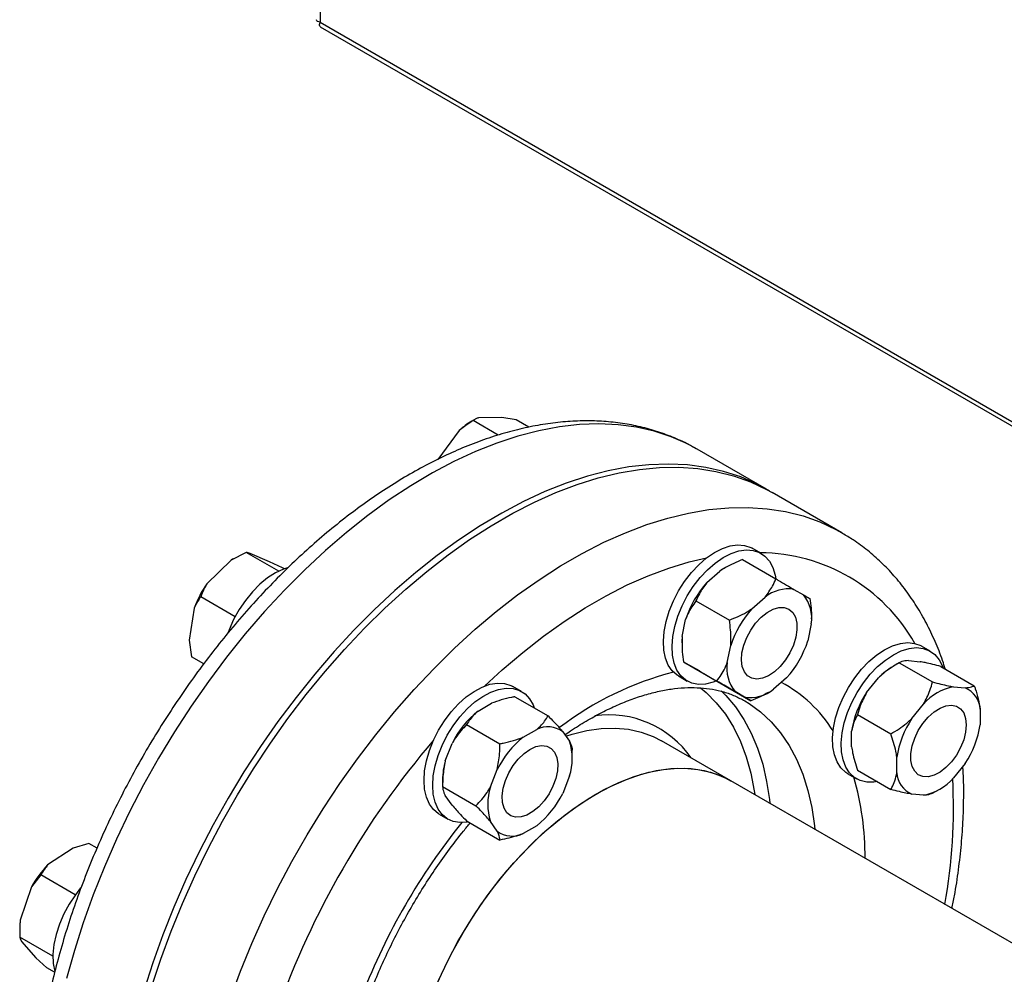
# Model space of a CAD drawing. Units: millimetres. Extents: x 5 to 415, y 5 to 292.
# Drawn here: x 289 to 304, y 206 to 221 of the extents above; entities that cross this region are included whole.
import ezdxf

# ---------------------------------------------------------------- set-up
doc = ezdxf.new("R2010")
doc.units = ezdxf.units.MM

msp = doc.modelspace()

# ---------------------------------------------------------------- linework, layer by layer
at = {"color": 7, "linetype": 'Continuous', "lineweight": 25}
for p, q in [((293.61254429, 270.23282428), (293.61254429, 220.63739159)), ((293.61254429, 220.63739159), (325.68255646, 202.12376764)), ((293.61315081, 220.56678721), (325.76484691, 202.00600813)), ((296.45295733, 214.45137859), (296.09146386, 214.44607165)), ((296.68169724, 214.41287815), (296.45295733, 214.45137859)), ((296.03001765, 214.42000802), (295.98621843, 214.39471505)), ((296.39814928, 214.17547763), (296.00414531, 214.40293128)), ((296.87915017, 214.298891), (296.68169724, 214.41287815)), ((295.78774235, 214.24606172), (295.45446978, 213.79384391)), ((299.51282955, 213.95495797), (299.50217513, 213.96107774)), ((300.60068614, 213.32695173), (299.51282955, 213.95495797)), ((301.77557125, 212.64870499), (300.68771467, 213.27671123)), ((301.77557125, 212.64870499), (301.79043586, 212.64006333)), ((292.45379354, 212.33958302), (292.21689724, 212.2182969)), ((292.96285141, 212.04571017), (292.45379354, 212.33958302)), ((292.81939243, 212.19467967), (292.51580019, 212.32390968)), ((300.51212503, 212.32572531), (300.37614296, 212.40422609)), ((292.21689724, 212.2182969), (291.83674593, 211.84747658)), ((292.2394762, 212.2317668), (292.21689724, 212.2182969)), ((292.24794799, 212.23665905), (292.2394762, 212.2317668)), ((293.02282044, 212.09736552), (292.81939243, 212.19467967)), ((300.22278576, 212.22634518), (300.74495692, 211.92490218)), ((293.04988424, 212.08174192), (293.02282044, 212.09736552)), ((299.66418978, 211.86640727), (299.8684383, 212.04751558)), ((299.94975682, 212.09837017), (299.93514137, 212.08993011)), ((301.02913393, 211.76081431), (301.17865423, 211.67447002)), ((292.27918614, 211.33401784), (291.74127099, 211.64454965)), ((299.49477794, 211.58081661), (300.0169491, 211.27937361)), ((300.37129656, 211.45820322), (300.57554508, 211.63931152)), ((291.63709201, 211.46676978), (291.56053294, 210.96671945)), ((299.27741146, 211.02382707), (299.33213969, 211.29127966)), ((301.300193, 211.22084519), (301.24546477, 210.9533926)), ((301.30357696, 211.29994906), (301.30357696, 211.3168574)), ((291.56053294, 210.96671945), (291.59777532, 210.70729878)), ((299.2740275, 210.9447232), (299.2740275, 210.92524705)), ((299.98451825, 210.61562301), (300.03924647, 210.8830756)), ((303.16147187, 210.79579274), (303.0254898, 210.87429352)), ((291.78841738, 210.59724346), (291.59777532, 210.70729878)), ((299.29970883, 210.62752905), (299.82188, 210.32608606)), ((302.67694099, 210.61338674), (302.58448821, 210.55999754)), ((302.67706349, 210.61345747), (303.19923465, 210.31201448)), ((302.81939055, 210.6458438), (303.00251477, 210.62946974)), ((299.54847053, 210.48385795), (299.39895023, 210.57020224)), ((303.32977744, 210.55509501), (303.8519486, 210.25365201)), ((299.22239058, 210.40565179), (299.35837265, 210.32715101)), ((299.83264754, 210.31977007), (300.35481871, 210.01832708)), ((300.91341469, 210.37826498), (300.70916616, 210.19715668)), ((302.1666766, 210.14695063), (302.34980081, 210.37475542)), ((296.7653828, 210.16277705), (296.62940073, 210.24127783)), ((300.25557731, 210.07565389), (300.10605701, 210.16199818)), ((300.62562778, 210.14502017), (300.64246309, 210.15474215)), ((303.52649733, 210.23763975), (303.70962155, 210.22126568)), ((296.08277979, 209.85618509), (296.29423343, 209.97825468)), ((296.657819, 210.0813871), (297.17999016, 209.7799441)), ((302.87378338, 209.73874658), (303.0569076, 209.96655136)), ((303.94441641, 209.8871947), (303.94441641, 209.64301585)), ((302.02434954, 209.80148752), (302.5465207, 209.50004453)), ((295.90412984, 209.64629161), (296.426301, 209.34484862)), ((296.78988657, 209.44798104), (297.00134021, 209.57005062)), ((297.40801685, 209.5336876), (297.51374366, 209.38325731)), ((301.93188173, 209.29761242), (301.93188173, 209.54179127)), ((295.57037634, 209.07778334), (295.67610315, 209.35028322)), ((300.04110836, 208.76484993), (298.95325177, 209.39285617)), ((297.55683473, 209.13700081), (297.55683473, 209.24376187)), ((302.63898851, 208.88940836), (302.63898851, 209.13358721)), ((303.70962155, 209.03785649), (303.52649733, 208.8100517)), ((296.27748312, 208.66957928), (296.38320994, 208.94207917)), ((302.02434954, 208.93115511), (302.5465207, 208.62971211)), ((295.52728527, 208.78177495), (295.52728527, 208.67501389)), ((297.51374366, 208.84099241), (297.40801685, 208.56849253)), ((311.85967503, 201.94213661), (300.04110836, 208.76484993)), ((301.87173742, 208.87571922), (302.00771949, 208.79721844)), ((295.52728527, 208.67501389), (296.04945643, 208.37357089)), ((303.19935715, 208.57142038), (303.29180993, 208.62480958)), ((295.67610315, 208.38508815), (295.57037634, 208.53551845)), ((303.0569076, 208.53896332), (302.87378338, 208.55533738)), ((295.47564834, 208.24270354), (295.61163042, 208.16420276)), ((295.90412984, 208.13883165), (296.426301, 207.83738866)), ((296.38320994, 207.9768841), (296.27748312, 208.12731439)), ((297.00134021, 208.06259066), (296.78988657, 207.94052108)), ((289.7449938, 207.7118522), (289.34387044, 207.44770016)), ((289.99105817, 207.78650758), (289.7449938, 207.7118522)), ((290.11762634, 207.71344134), (289.99105817, 207.78650758)), ((289.23922742, 207.29140397), (289.09152401, 207.10529109)), ((289.77648657, 206.98125087), (289.23922742, 207.29140397)), ((289.09152401, 207.10529109), (288.91540235, 206.5861789)), ((288.90726189, 206.46007416), (288.90726189, 206.40956355)), ((289.42713713, 206.01938046), (288.90912029, 206.31842522)), ((288.93677057, 206.24778813), (289.16177227, 205.99282798)), ((289.16177227, 205.99282798), (289.3308439, 205.84055008)), ((289.45376357, 205.76959007), (289.3308439, 205.84055008))]:
    msp.add_line(p, q, dxfattribs=at)
at = {"color": 8, "linetype": 'Continuous', "lineweight": 25, "flags": 128}
for points in [[(299.50217513, 213.96107774), (299.3608798, 214.03659102), (299.10667507, 214.14819494), (298.84022004, 214.23570574), (298.56236826, 214.29884308), (298.27400976, 214.33740472), (297.97606825, 214.35126713), (297.66949812, 214.34038592), (297.3552814, 214.30479593), (297.03442464, 214.24461117), (296.70795563, 214.16002444), (296.37692014, 214.05130668), (296.04237859, 213.91880616), (295.70540262, 213.76294731), (295.36707165, 213.5842294), (295.02846946, 213.38322491), (294.69068071, 213.16057772), (294.35478742, 212.91700104), (294.02186557, 212.65327511), (293.69298161, 212.37024474), (293.36918904, 212.06881655), (293.05152508, 211.74995611), (292.7410073, 211.41468482), (292.43863038, 211.06407666), (292.14536292, 210.69925473), (291.86214435, 210.32138767), (291.58988191, 209.93168589), (291.32944773, 209.53139774), (291.08167605, 209.12180546), (290.84736058, 208.70422108), (290.62725189, 208.27998227), (290.42205505, 207.85044798), (290.23242738, 207.41699415), (290.05897631, 206.98100926), (289.90225744, 206.54388989), (289.76277282, 206.10703627), (289.64096923, 205.67184779)], [(292.20258183, 205.34694655), (292.36353293, 205.78391351), (292.5410823, 206.21939633), (292.73466119, 206.65200003), (292.94364952, 207.08033885), (293.16737782, 207.5030407), (293.40512944, 207.91875153), (293.65614278, 208.32613969), (293.91961376, 208.7239002), (294.19469842, 209.11075892), (294.48051557, 209.4854766), (294.77614966, 209.84685294), (295.08065367, 210.19373031), (295.3930522, 210.52499758), (295.71234453, 210.83959359), (296.03750788, 211.1365106), (296.36750065, 211.41479749), (296.70126577, 211.67356282), (297.03773409, 211.9119777), (297.3758278, 212.12927841), (297.71446389, 212.32476886), (298.05255761, 212.49782285), (298.38902593, 212.64788603), (298.72279105, 212.77447769), (299.05278381, 212.87719234), (299.37794716, 212.95570094), (299.69723949, 213.00975201), (300.00963802, 213.03917241), (300.31414203, 213.04386788), (300.60977612, 213.0238234), (300.89559327, 212.97910317), (301.17067793, 212.90985045), (301.43414892, 212.81628706), (301.68516225, 212.69871273), (301.77557125, 212.64870499)], [(296.19039689, 210.25019583), (296.4626357, 210.50103174), (296.7825403, 210.77411047), (297.10638629, 211.0276321), (297.43305729, 211.26072271), (297.76142721, 211.47257878), (298.09036409, 211.66247), (298.41873401, 211.82974177), (298.74540502, 211.97381748), (299.069251, 212.09420046), (299.38915561, 212.19047573), (299.66139441, 212.25396004)], [(299.56352501, 210.2206265), (299.65423119, 210.14536022), (299.81314714, 209.98642877), (299.95598509, 209.80562745), (300.08200035, 209.60389886), (300.19053595, 209.38229474), (300.28102602, 209.14197042), (300.3529988, 208.88417884), (300.40607904, 208.610264), (300.41505422, 208.54897558)], [(299.88778644, 210.17378636), (299.96406646, 210.09814759), (300.11294653, 209.92307253), (300.24551117, 209.72710184), (300.36109996, 209.51121182), (300.45913704, 209.27647803), (300.53913399, 209.02406991), (300.60069226, 208.75524493), (300.6435052, 208.47134237), (300.64973532, 208.41349706)], [(300.2600489, 210.01517381), (300.32751128, 209.97402632), (300.50671947, 209.84325074), (300.67117325, 209.68994353), (300.82005331, 209.51486848), (300.95261795, 209.31889778), (301.06820674, 209.10300776), (301.16624382, 208.86827398), (301.24624077, 208.61586585), (301.30779905, 208.34704088), (301.35061198, 208.06313832), (301.3568421, 208.005293)], [(297.45587563, 209.46559314), (297.55397715, 209.49631702), (297.78538481, 209.5525043), (298.01064858, 209.58389342), (298.22830752, 209.5902808), (298.43695003, 209.57162501), (298.635223, 209.52804705), (298.82184053, 209.45982954), (298.95325177, 209.39285617)]]:
    msp.add_lwpolyline(points, dxfattribs=at)
at = {"color": 7, "linetype": 'Continuous', "lineweight": 25, "flags": 128}
for points in [[(300.64397666, 213.30144394), (300.44873639, 213.40858478), (300.19453166, 213.5201887), (299.92807663, 213.6076995), (299.65022484, 213.67083684), (299.36186635, 213.70939848), (299.06392483, 213.72326089), (298.7573547, 213.71237968), (298.44313799, 213.67678969), (298.12228123, 213.61660493), (297.79581221, 213.5320182), (297.46477673, 213.42330044), (297.13023518, 213.29079992), (296.7932592, 213.13494107), (296.45492823, 212.95622316), (296.11632605, 212.75521867), (295.7785373, 212.53257148), (295.44264401, 212.2889948), (295.10972216, 212.02526887), (294.7808382, 211.7422385), (294.45704563, 211.44081031), (294.13938167, 211.12194987), (293.82886389, 210.78667858), (293.52648697, 210.43607042), (293.23321951, 210.07124849), (292.95000094, 209.69338143), (292.6777385, 209.30367965), (292.41730431, 208.9033915), (292.16953264, 208.49379922), (291.93521717, 208.07621484), (291.71510847, 207.65197603), (291.50991164, 207.22244174), (291.32028397, 206.78898791), (291.14683289, 206.35300302), (290.99011403, 205.91588365), (290.8506294, 205.47903003)], [(290.97088798, 205.53790144), (291.11472524, 205.97495279), (291.27567634, 206.41191975), (291.45322571, 206.84740257), (291.6468046, 207.28000627), (291.85579293, 207.70834509), (292.07952124, 208.13104694), (292.31727285, 208.54675777), (292.56828619, 208.95414593), (292.83175718, 209.35190644), (293.10684183, 209.73876516), (293.39265899, 210.11348284), (293.68829307, 210.47485918), (293.99279709, 210.82173655), (294.30519562, 211.15300382), (294.62448795, 211.46759983), (294.94965129, 211.76451684), (295.27964406, 212.04280373), (295.61340918, 212.30156906), (295.9498775, 212.53998394), (296.28797121, 212.75728465), (296.62660731, 212.9527751), (296.96470102, 213.12582909), (297.30116934, 213.27589226), (297.63493446, 213.40248393), (297.96492723, 213.50519858), (298.29009057, 213.58370718), (298.60938291, 213.63775825), (298.92178143, 213.66717865), (299.22628545, 213.67187412), (299.52191953, 213.65182964), (299.80773669, 213.60710941), (300.08282135, 213.53785669), (300.34629233, 213.4442933), (300.59730567, 213.32671897), (300.68771467, 213.27671123)], [(299.22234369, 211.73809781), (299.31717188, 211.88672966), (299.42329996, 212.02406875), (299.53824039, 212.14689596), (299.65929906, 212.25233233), (299.78363845, 212.33790651), (299.90834415, 212.40161273), (300.03049317, 212.44195775), (300.14722244, 212.45799594), (300.25579593, 212.44935136), (300.35366876, 212.41622663), (300.37614296, 212.40422609)], [(299.35832576, 211.65959703), (299.45315395, 211.80822888), (299.55928204, 211.94556797), (299.67422246, 212.06839518), (299.79528113, 212.17383155), (299.91962052, 212.25940573), (300.04432622, 212.32311195), (300.16647524, 212.36345697), (300.28320452, 212.37949516), (300.391778, 212.37085058), (300.48965083, 212.33772585), (300.57452895, 212.28089741), (300.64442288, 212.20169724), (300.69769437, 212.10198175), (300.73309479, 211.98408817), (300.74292455, 211.92607545)], [(293.09982382, 212.09732583), (293.03755401, 212.07731309), (292.91329591, 212.02031932), (292.7885457, 211.9409653), (292.66622743, 211.841111), (292.54920814, 211.72309694), (292.44023066, 211.58968926), (292.34184933, 211.44401492), (292.25637013, 211.2894884), (292.1857966, 211.12973169), (292.16902528, 211.08480433)], [(299.93514137, 212.08993011), (299.92833224, 212.08595751), (299.8684383, 212.04751558)], [(299.22239058, 210.40565179), (299.20066932, 210.41917303), (299.12305556, 210.48738749), (299.06129162, 210.57710858), (299.01682519, 210.68623331), (298.99069853, 210.81220389), (298.98352402, 210.95206768), (298.99546983, 211.10254639), (299.02625596, 211.26011292), (299.07516081, 211.42107405), (299.14103809, 211.58165699), (299.22234369, 211.73809781)], [(299.80790919, 210.32230993), (299.76459622, 210.30659944), (299.64480558, 210.27832488), (299.53182269, 210.27461719), (299.42829577, 210.29556331), (299.33665139, 210.34067225), (299.25903763, 210.40888671), (299.19727369, 210.4986078), (299.15280726, 210.60773253), (299.1266806, 210.73370311), (299.11950609, 210.8735669), (299.13145191, 211.02404561), (299.16223804, 211.18161214), (299.21114289, 211.34257327), (299.27702016, 211.50315621), (299.35832576, 211.65959703)], [(300.95004793, 211.45117281), (301.00899901, 211.40051603), (301.05080624, 211.32730829), (301.07351479, 211.23497269), (301.0760628, 211.12782675), (301.05833116, 211.01088049), (301.02114895, 210.88960219), (300.9662548, 210.76966268), (300.89621548, 210.65667021), (300.81430595, 210.55590817), (300.72435622, 210.47208809), (300.63057223, 210.40912931), (300.53733922, 210.36997569), (300.44901666, 210.35645804), (300.36973441, 210.3692084), (300.30319963, 210.4076306), (300.25252341, 210.46992805), (300.2200753, 210.55318779), (300.20737256, 210.65351669), (300.21500914, 210.76622349), (300.24262797, 210.88603813), (300.28893762, 211.00735822), (300.3517727, 211.12451096), (300.42819511, 211.23201843), (300.51463144, 211.32485369), (300.60704, 211.39867587), (300.70109988, 211.45003313), (300.79241295, 211.47652405), (300.8767095, 211.47690996), (300.95004793, 211.45117281)], [(299.27741146, 211.02382707), (299.27406368, 210.95273112), (299.2740275, 210.9447232)], [(302.44861361, 210.81716884), (302.573159, 210.87802563), (302.69478516, 210.91537249), (302.81064127, 210.92833405), (302.91801175, 210.9166065), (303.01437994, 210.88046473), (303.0254898, 210.87429352)], [(301.87173742, 208.87571922), (301.83950648, 208.8965314), (301.7637817, 208.96753238), (301.70410881, 209.05980377), (301.66188647, 209.17118283), (301.63810435, 209.29905891), (301.63331988, 209.44043472), (301.64764521, 209.59199651), (301.68074456, 209.75019182), (301.7318421, 209.91131267), (301.79974017, 210.07158254), (301.88284727, 210.22724482), (301.97921546, 210.37465094), (302.08658595, 210.51034581), (302.20244205, 210.63114886), (302.32406821, 210.73422857), (302.44861361, 210.81716884)], [(302.3303788, 208.75448817), (302.27960116, 208.74657799), (302.1676594, 208.74595917), (302.06549028, 208.76996426), (301.97548855, 208.81803062), (301.89976378, 208.8890316), (301.84009088, 208.98130299), (301.79786854, 209.09268205), (301.77408643, 209.22055813), (301.76930196, 209.36193394), (301.78362728, 209.51349573), (301.81672663, 209.67169104), (301.86782418, 209.83281189), (301.93572224, 209.99308176), (302.01882935, 210.14874404), (302.11519754, 210.29615016), (302.22256802, 210.43184503), (302.33842413, 210.55264808), (302.46005028, 210.65572779), (302.58459568, 210.73866806)], [(302.58459568, 210.73866806), (302.70914108, 210.79952485), (302.83076724, 210.83687171), (302.94662334, 210.84983327), (303.05399383, 210.83810572), (303.15036202, 210.80196395), (303.23346912, 210.74225509), (303.30136718, 210.66037866), (303.35246473, 210.55825377), (303.35983124, 210.53774532)], [(295.2366321, 208.77098601), (295.24619401, 208.92032641), (295.27465563, 209.07720635), (295.32134983, 209.23794869), (295.38518215, 209.39878578), (295.46465642, 209.55594772), (295.55790981, 209.70575078), (295.66275655, 209.84468369), (295.77673912, 209.96948999), (295.89718587, 210.07724432), (296.02127363, 210.16542102), (296.14609388, 210.23195329), (296.26872094, 210.27528167), (296.38628054, 210.29439059), (296.49601719, 210.28883215), (296.59535874, 210.25873664), (296.62940073, 210.24127783)], [(295.37261417, 208.69248523), (295.38217608, 208.84182563), (295.4106377, 208.99870557), (295.45733191, 209.15944791), (295.52116423, 209.320285), (295.60063849, 209.47744694), (295.69389188, 209.62725), (295.79873862, 209.76618291), (295.91272119, 209.89098921), (296.03316794, 209.99874354), (296.1572557, 210.08692024), (296.28207595, 210.15345251), (296.40470301, 210.19678089), (296.52226262, 210.21588981), (296.63199926, 210.21033137), (296.73134082, 210.18023586), (296.8179588, 210.12630867), (296.88982295, 210.04981384), (296.94524885, 209.95254432), (296.96372027, 209.90479405)], [(303.7268451, 209.63950403), (303.7166717, 209.52561128), (303.68662722, 209.40529807), (303.6381165, 209.28419013), (303.57340784, 209.16795032), (303.49552694, 209.06201389), (303.40811545, 208.97133431), (303.31526061, 208.90015165), (303.22130422, 208.85179433), (303.13063957, 208.8285235), (303.04750604, 208.83142727), (302.97579087, 208.86036985), (302.91884737, 208.91399794), (302.87933816, 208.98980393), (302.85911065, 209.08424323), (302.85911065, 209.19289996), (302.87933816, 209.31069345), (302.91884737, 209.4321158), (302.97579087, 209.55148945), (303.04750604, 209.66323262), (303.13063957, 209.76212031), (303.22130422, 209.84352865), (303.31526061, 209.90365107), (303.40811545, 209.93967633), (303.49552694, 209.94991991), (303.57340784, 209.93390284), (303.6381165, 209.89237406), (303.68662722, 209.82727541), (303.7166717, 209.74165083), (303.7268451, 209.63950403)], [(296.89561339, 209.2577725), (296.98915619, 209.30002576), (297.07832504, 209.31680758), (297.15895049, 209.30733326), (297.2272626, 209.27204583), (297.28006715, 209.21259527), (297.31489507, 209.13176143), (297.33011785, 209.03332401), (297.32502368, 208.92188584), (297.29985077, 208.80265764), (297.25577616, 208.68121438), (297.19486074, 208.56323462), (297.11995285, 208.45423497), (297.0345551, 208.35931212), (296.94266059, 208.28290456), (296.8485662, 208.22858503), (296.75667168, 208.19889344), (296.67127393, 208.19521814), (296.59636604, 208.21773098), (296.53545062, 208.2653793), (296.49137601, 208.3359351), (296.4662031, 208.42609927), (296.46110893, 208.53165584), (296.47633171, 208.64766911), (296.51115963, 208.76871441), (296.56396419, 208.88913181), (296.63227629, 209.00329072), (296.71290174, 209.10585319), (296.80207059, 209.19202353), (296.89561339, 209.2577725)], [(295.39742025, 205.48750263), (295.53427819, 205.79546735), (295.6866467, 206.09892685), (295.85353759, 206.39591311), (296.03386852, 206.68450003), (296.22646997, 206.96281604), (296.43009285, 207.22905614), (296.64341658, 207.48149366), (296.86505768, 207.71849145), (297.09357873, 207.93851249), (297.32749766, 208.14012986), (297.56529744, 208.32203598), (297.80543584, 208.48305114), (298.04635546, 208.62213108), (298.28649386, 208.73837381), (298.52429364, 208.83102547), (298.75821258, 208.89948516), (298.98673362, 208.9433089), (299.20837472, 208.96221248), (299.42169846, 208.9560733), (299.62532134, 208.92493117), (299.81792279, 208.86898807), (299.99825372, 208.7886068), (300.04110836, 208.76484993)], [(295.4638525, 205.64192384), (295.6085831, 205.94788409), (295.76834236, 206.24835065), (295.94209419, 206.54137488), (296.12871172, 206.82505642), (296.32698469, 207.09755547), (296.5356272, 207.35710477), (296.75328614, 207.60202106), (296.9785499, 207.83071594), (297.20995757, 208.04170626), (297.44600836, 208.23362365), (297.68517141, 208.40522346), (297.92589565, 208.55539279), (298.16661989, 208.68315775), (298.40578294, 208.78768972), (298.64183374, 208.86831078), (298.8732414, 208.92449806), (299.09850516, 208.95588718), (299.3161641, 208.96227456), (299.52480662, 208.94361877), (299.72307958, 208.90004081), (299.90969712, 208.8318233), (300.04110836, 208.76484993)], [(295.47564834, 208.24270354), (295.46465642, 208.24929556), (295.38518215, 208.31469848), (295.32134983, 208.40183633), (295.27465563, 208.5086667), (295.24619401, 208.63268555), (295.2366321, 208.77098601)], [(295.934223, 208.12145924), (295.91272119, 208.11757554), (295.79873862, 208.11078036), (295.69389188, 208.1286598), (295.60063849, 208.17079478), (295.52116423, 208.2361977), (295.45733191, 208.32333555), (295.4106377, 208.43016592), (295.38217608, 208.55418477), (295.37261417, 208.69248523)], [(289.85954247, 207.08785714), (289.77795677, 206.9832799), (289.6810678, 206.83630726), (289.59734898, 206.68092555), (289.5287626, 206.52077678), (289.47691627, 206.35961471), (289.44302522, 206.20121684), (289.42788383, 206.04929587), (289.43184701, 205.90741272), (289.45482185, 205.77889299), (289.45502683, 205.77812893)]]:
    msp.add_lwpolyline(points, dxfattribs=at)
at = {"color": 7, "linetype": 'Continuous', "lineweight": 25}
for centre, radius, start, end in [((296.54353779, 213.44377876), 1.10221808, 120.373473579, 133.291004719), ((293.18427631, 210.8980861), 1.64838721, 144.833732485, 159.818571068), ((300.83469287, 210.80719859), 1.57860715, 137.857504687, 162.142495167), ((300.93815744, 211.19303341), 0.57502337, 80.896779961, 129.094739571), ((300.73225123, 211.31177195), 0.57517435, 350.904207292, 39.093520693), ((301.54179965, 210.39899453), 1.57860715, 137.857504687, 162.142495167), ((299.74291159, 211.43747367), 1.57860715, 317.857504687, 342.142495167), ((300.55246002, 210.52469625), 0.57517435, 170.904207292, 219.093520693), ((303.15505985, 209.59584109), 1.12033462, 120.616335965, 135.952737512), ((300.3465538, 210.6434348), 0.57502337, 260.896779961, 309.09473957), ((303.39045463, 209.32401031), 1.47474183, 146.080793228, 171.507847032), ((303.70369808, 209.38842089), 0.86750952, 101.786403125, 138.208220343), ((303.55183684, 209.86082413), 0.39346426, 3.842930996, 66.358411997), ((297.00057289, 208.70199622), 1.47461728, 128.491176244, 153.919680559), ((304.09756141, 208.91580625), 1.47474183, 146.080793228, 171.507847032), ((297.1747302, 209.21693312), 0.39339047, 53.62870949, 116.152254448), ((302.48584351, 209.86079681), 1.47474183, 326.080793228, 351.507847032), ((297.70767968, 208.29379217), 1.47461728, 128.491176244, 153.919680559), ((296.68947679, 209.11212486), 0.86771463, 341.792015718, 18.207984282), ((296.64769484, 208.76981332), 1.12047342, 164.04650448, 179.388326429), ((303.03156808, 208.91577894), 0.39346426, 183.842930996, 246.358411997), ((302.87970685, 209.38818218), 0.86750952, 281.786403125, 318.208220343), ((297.10174999, 208.39844684), 0.86771463, 161.792015718, 198.207984282), ((296.08354711, 209.21677953), 1.47461728, 308.491176244, 333.919680559), ((296.61649658, 208.29363858), 0.39339047, 233.62870949, 296.152254448), ((290.49175802, 206.33754651), 1.59689919, 135.957375598, 151.264158603), ((289.92096488, 206.45795156), 1.01370521, 172.732975467, 179.880028168)]:
    msp.add_arc(centre, radius, start, end, dxfattribs=at)
at = {"color": 8, "linetype": 'Continuous', "lineweight": 25}
for centre, radius, start, end in [((300.4898152, 209.54090758), 2.7921307, 29.508860683, 89.801545734), ((300.34361998, 205.72350047), 4.89007668, 104.189119009, 127.597716583), ((299.83255349, 208.4285357), 2.12571342, 31.691249405, 61.985549881), ((298.12378523, 208.21562767), 1.58255289, 34.999001153, 97.785827697), ((305.61250049, 200.6634049), 13.45092102, 139.486439033, 160.513560822), ((297.68178573, 207.58400384), 4.45963675, 359.594333634, 16.104504216), ((295.12909199, 208.33339338), 8.39723441, 349.6940144, 3.165170566), ((303.75467403, 201.73591001), 10.1727879, 141.200396279, 158.799323958)]:
    msp.add_arc(centre, radius, start, end, dxfattribs=at)
at = {"color": 7, "linetype": 'Continuous', "lineweight": 25}
for points, knots in [([(293.61254429, 220.63739159), (293.59729977, 220.640889), (293.56685585, 220.64787348), (293.54890366, 220.66434269), (293.55301599, 220.67514935), (293.55360734, 220.67670337)], [0, 0, 0, 0, 0.4620012366, 0.9226350093, 1, 1, 1, 1]), ([(293.6144714, 220.56910217), (293.61093186, 220.57053735), (293.59974297, 220.57507412), (293.59845338, 220.59783638), (293.60785057, 220.62421566), (293.61254429, 220.63739159)], [0, 0, 0, 0, 0.1880502494, 0.5944472226, 1, 1, 1, 1]), ([(296.09146386, 214.44607165), (296.07682454, 214.44101358), (296.04208828, 214.42901176), (296.0180518, 214.41249005), (296.00414531, 214.40293128)], [0, 0, 0, 0, 0.42144218055, 1, 1, 1, 1]), ([(299.49929421, 213.95922255), (299.45960616, 213.98258727), (299.34006842, 214.05296022), (299.12790894, 214.14736027), (298.86480635, 214.24318843), (298.5912039, 214.31593758), (298.30847772, 214.3668557), (298.01699202, 214.39536593), (297.71745125, 214.40137044), (297.41057788, 214.38466661), (297.09722283, 214.34515095), (296.7783352, 214.28280814), (296.45494779, 214.19774646), (296.1281436, 214.09020307), (295.79902264, 213.96053968), (295.46867352, 213.80922728), (295.1381542, 213.6368271), (294.80849388, 213.4439785), (294.48067788, 213.23137917), (294.1556469, 212.99977096), (293.83429169, 212.74992197), (293.51747216, 212.48262988), (293.2060258, 212.19872307), (292.90077062, 211.89905992), (292.60250681, 211.58452845), (292.31201728, 211.25604591), (292.0300674, 210.91455815), (291.75740398, 210.56103856), (291.49475398, 210.19648671), (291.24282279, 209.8219266), (291.00229257, 209.43840451), (290.77382037, 209.04698662), (290.55803879, 208.64876061), (290.35555181, 208.24482962), (290.16693278, 207.83630835), (289.99272161, 207.42431551), (289.83342575, 207.00997411), (289.68952026, 206.59440944), (289.5614465, 206.17874586), (289.44961559, 205.76410606), (289.35439559, 205.35160265), (289.27616074, 204.94236085), (289.21510953, 204.53742821), (289.17194681, 204.13811081), (289.14606206, 203.75546033), (289.14296456, 203.51011482), (289.14148119, 203.39262008)], [0, 0, 0, 0, 0.0108984146, 0.0328252932, 0.0547634631, 0.0767647151, 0.0988743984, 0.121127642, 0.1435467704, 0.1661402595, 0.1889034236, 0.2118207064, 0.2348690796, 0.258021811, 0.2812518608, 0.3045344065, 0.3278483303, 0.3511767853, 0.374504626, 0.397823104, 0.4211271898, 0.444414058, 0.4676825373, 0.4909326624, 0.5141653264, 0.5373820189, 0.5605846352, 0.5837753405, 0.6069564757, 0.6301304935, 0.6532999175, 0.6764673157, 0.6996352844, 0.7228056993, 0.7459810539, 0.7691639751, 0.7923570777, 0.815562942, 0.8387840774, 0.8620228658, 0.8852814772, 0.9085617451, 0.9318649895, 0.9551917719, 0.9785415619, 1, 1, 1, 1]), ([(296.00414531, 214.40293128), (295.98865475, 214.39308373), (295.91370961, 214.3454401), (295.84346665, 214.29002387), (295.78774235, 214.24606172)], [0, 0, 0, 0, 0.2066920434, 1, 1, 1, 1]), ([(303.39804841, 210.51568302), (303.38456617, 210.55935018), (303.3384129, 210.70883444), (303.2405297, 210.94872317), (303.10529443, 211.23395937), (302.95201535, 211.50052069), (302.78279971, 211.74854443), (302.5980164, 211.97686878), (302.39876467, 212.18519782), (302.18528213, 212.37202616), (301.98310145, 212.52379605), (301.84687964, 212.60390111), (301.79103056, 212.6367431)], [0, 0, 0, 0, 0.0464460465, 0.158997113, 0.2709502218, 0.3821692389, 0.4925478631, 0.6020299721, 0.7106251863, 0.8184157143, 0.9255529181, 1, 1, 1, 1]), ([(292.51580019, 212.32390968), (292.50481613, 212.32734481), (292.47875308, 212.3354957), (292.46294147, 212.33808497), (292.45379354, 212.33958302)], [0, 0, 0, 0, 0.4214421805, 1, 1, 1, 1]), ([(300.22278576, 212.22634518), (300.13104869, 212.18821603), (300.00631078, 212.13637057), (299.89728289, 212.06610511), (299.8684383, 212.04751558)], [0, 0, 0, 0, 0.73543850729, 1, 1, 1, 1]), ([(291.83674593, 211.84747658), (291.82092876, 211.81934395), (291.78339768, 211.75259073), (291.75671086, 211.68414782), (291.74127099, 211.64454965)], [0, 0, 0, 0, 0.42144218055, 1, 1, 1, 1]), ([(299.66418978, 211.86640727), (299.62192223, 211.80956238), (299.55298769, 211.7168535), (299.51101491, 211.61876261), (299.49477794, 211.58081661)], [0, 0, 0, 0, 0.6131547417, 1, 1, 1, 1]), ([(300.57554508, 211.63931152), (300.61781263, 211.69615641), (300.68674717, 211.78886529), (300.72871995, 211.88695619), (300.74495692, 211.92490218)], [0, 0, 0, 0, 0.6131547417, 1, 1, 1, 1]), ([(300.74495692, 211.92490218), (300.75824505, 211.91722964), (300.81593899, 211.88391723), (300.91588062, 211.82621037), (300.99116507, 211.78273873), (301.02913393, 211.76081431)], [0, 0, 0, 0, 0.1291650137, 0.5608042463, 1, 1, 1, 1]), ([(301.17865423, 211.67447002), (301.19144756, 211.6670813), (301.24002967, 211.63902294), (301.26183349, 211.62642424), (301.27789563, 211.6171432)], [0, 0, 0, 0, 0.2633341249, 1, 1, 1, 1]), ([(291.74127099, 211.64454965), (291.73326347, 211.6333078), (291.6945222, 211.57891844), (291.66249748, 211.51638113), (291.63709201, 211.46676978)], [0, 0, 0, 0, 0.2066920434, 1, 1, 1, 1]), ([(299.49477794, 211.58081661), (299.44858816, 211.51638503), (299.3857824, 211.42877528), (299.34336239, 211.3200454), (299.33213969, 211.29127966)], [0, 0, 0, 0, 0.7354385073, 1, 1, 1, 1]), ([(301.27789563, 211.6171432), (301.29214525, 211.51837168), (301.30674859, 211.41714835), (301.30340748, 211.31923581), (301.30332655, 211.31686418)], [0, 0, 0, 0, 0.9757781337, 1, 1, 1, 1]), ([(300.0169491, 211.27937361), (300.10868617, 211.31750276), (300.23342408, 211.36934822), (300.34245197, 211.43961368), (300.37129656, 211.45820322)], [0, 0, 0, 0, 0.7354385073, 1, 1, 1, 1]), ([(300.03924647, 210.8830756), (300.0408883, 210.96338085), (300.04356596, 211.09435144), (300.02437358, 211.22776371), (300.0169491, 211.27937361)], [0, 0, 0, 0, 0.6131547417, 1, 1, 1, 1]), ([(299.27741146, 211.02382707), (299.27576964, 210.94352182), (299.27309198, 210.81255122), (299.29228435, 210.67913896), (299.29970883, 210.62752905)], [0, 0, 0, 0, 0.6131547417, 1, 1, 1, 1]), ([(299.29970883, 210.62752905), (299.30213755, 210.62612551), (299.31268247, 210.62003166), (299.33834982, 210.60520242), (299.37863358, 210.58193626), (299.39895023, 210.57020224)], [0, 0, 0, 0, 0.12916501366, 0.56080424631, 1, 1, 1, 1]), ([(299.82188, 210.32608606), (299.86806978, 210.39051764), (299.93087554, 210.47812739), (299.97329555, 210.58685727), (299.98451825, 210.61562301)], [0, 0, 0, 0, 0.7354385073, 1, 1, 1, 1]), ([(302.67706349, 210.61345747), (302.59176137, 210.56110351), (302.47577327, 210.48991611), (302.37615577, 210.39884842), (302.34980081, 210.37475542)], [0, 0, 0, 0, 0.7354385073, 1, 1, 1, 1]), ([(302.81939055, 210.6458438), (302.78286263, 210.64265626), (302.72328889, 210.63745767), (302.68995756, 210.62015206), (302.67706349, 210.61345747)], [0, 0, 0, 0, 0.6131547417, 1, 1, 1, 1]), ([(303.32977744, 210.55509501), (303.24447532, 210.57712348), (303.12848722, 210.60707632), (303.02886972, 210.62478477), (303.00251477, 210.62946974)], [0, 0, 0, 0, 0.73543850729, 1, 1, 1, 1]), ([(299.54847053, 210.48385795), (299.57075786, 210.47098845), (299.65539306, 210.42211709), (299.75745903, 210.36318404), (299.83264754, 210.31977007)], [0, 0, 0, 0, 0.2633341249, 1, 1, 1, 1]), ([(300.10605701, 210.16199818), (300.08376968, 210.17486768), (299.99913448, 210.22373904), (299.89706851, 210.28267209), (299.82188, 210.32608606)], [0, 0, 0, 0, 0.2633341249, 1, 1, 1, 1]), ([(303.0569076, 209.96655136), (303.09343551, 210.03608402), (303.15300925, 210.1494855), (303.18634058, 210.2666788), (303.19923465, 210.31201448)], [0, 0, 0, 0, 0.6131547417, 1, 1, 1, 1]), ([(303.19923465, 210.31201448), (303.28453677, 210.289986), (303.40052488, 210.26003316), (303.50014237, 210.24232472), (303.52649733, 210.23763975)], [0, 0, 0, 0, 0.7354385073, 1, 1, 1, 1]), ([(297.4425915, 209.48449407), (297.47164084, 209.50509687), (297.58280697, 209.58393976), (297.77576493, 209.70185697), (298.0196434, 209.83741629), (298.2600254, 209.95191876), (298.49564841, 210.04673208), (298.72533258, 210.12138985), (298.94801439, 210.17610842), (299.16282594, 210.21108618), (299.36915138, 210.22663758), (299.5666446, 210.22299382), (299.75537711, 210.20039096), (299.93530883, 210.15808614), (300.10469286, 210.09850649), (300.20807248, 210.04262255), (300.25899912, 210.01509313)], [0, 0, 0, 0, 0.0259932886, 0.0994712308, 0.172819883, 0.246068764, 0.3192705654, 0.3924841748, 0.4658171198, 0.5394350463, 0.613570402, 0.6885345807, 0.7647188733, 0.8425624908, 0.9224434787, 1, 1, 1, 1]), ([(300.62331287, 210.14913947), (300.58233802, 210.12475247), (300.49778824, 210.07443099), (300.40344233, 210.03740789), (300.35481871, 210.01832708)], [0, 0, 0, 0, 0.4846239707, 1, 1, 1, 1]), ([(302.1666766, 210.14695063), (302.13014868, 210.07741798), (302.07057494, 209.9640165), (302.03724361, 209.84682319), (302.02434954, 209.80148752)], [0, 0, 0, 0, 0.6131547417, 1, 1, 1, 1]), ([(303.70962155, 210.22126568), (303.74614947, 210.22445322), (303.8057232, 210.22965181), (303.83905454, 210.24695742), (303.8519486, 210.25365201)], [0, 0, 0, 0, 0.6131547417, 1, 1, 1, 1]), ([(303.8519486, 210.25365201), (303.85737831, 210.23768406), (303.88095282, 210.16835497), (303.91808996, 210.0443513), (303.93559031, 209.9398824), (303.94441641, 209.8871947)], [0, 0, 0, 0, 0.1291650137, 0.5608042463, 1, 1, 1, 1]), ([(296.657819, 210.0813871), (296.6412758, 210.07810592), (296.56944913, 210.06385982), (296.44349303, 210.03402453), (296.34427361, 209.99695186), (296.29423343, 209.97825468)], [0, 0, 0, 0, 0.1291650137, 0.5608042463, 1, 1, 1, 1]), ([(300.35481871, 210.01832708), (300.35238999, 210.01973062), (300.34184507, 210.02582447), (300.31617772, 210.04065371), (300.27589396, 210.06391987), (300.25557731, 210.07565389)], [0, 0, 0, 0, 0.1291650137, 0.5608042463, 1, 1, 1, 1]), ([(296.08277979, 209.85618509), (296.06272102, 209.83912464), (295.98654871, 209.77433829), (295.93909061, 209.70060696), (295.90412984, 209.64629161)], [0, 0, 0, 0, 0.2633341249, 1, 1, 1, 1]), ([(297.00134021, 209.57005062), (297.02139898, 209.58711108), (297.09757129, 209.65189742), (297.14502939, 209.72562875), (297.17999016, 209.7799441)], [0, 0, 0, 0, 0.2633341249, 1, 1, 1, 1]), ([(297.17999016, 209.7799441), (297.24171527, 209.71707905), (297.32564493, 209.63159937), (297.39078365, 209.55417192), (297.40801685, 209.5336876)], [0, 0, 0, 0, 0.73543850729, 1, 1, 1, 1]), ([(302.02434954, 209.80148752), (302.01891983, 209.79178858), (301.99534532, 209.74967804), (301.95820818, 209.66855199), (301.94070783, 209.58428857), (301.93188173, 209.54179127)], [0, 0, 0, 0, 0.1291650137, 0.5608042463, 1, 1, 1, 1]), ([(302.5465207, 209.50004453), (302.63182282, 209.55239848), (302.74781092, 209.62358589), (302.84742842, 209.71465357), (302.87378338, 209.73874658)], [0, 0, 0, 0, 0.7354385073, 1, 1, 1, 1]), ([(295.90412984, 209.64629161), (295.84240473, 209.58032251), (295.75847507, 209.49062215), (295.69333635, 209.37964382), (295.67610315, 209.35028322)], [0, 0, 0, 0, 0.7354385073, 1, 1, 1, 1]), ([(302.63898851, 209.13358721), (302.63424151, 209.16497239), (302.61621496, 209.28415626), (302.57608389, 209.40846818), (302.5465207, 209.50004453)], [0, 0, 0, 0, 0.2633341249, 1, 1, 1, 1]), ([(296.38320994, 208.94207917), (296.39870843, 209.02375579), (296.42398509, 209.15696299), (296.425655, 209.29243999), (296.426301, 209.34484862)], [0, 0, 0, 0, 0.6131547417, 1, 1, 1, 1]), ([(296.426301, 209.34484862), (296.4428442, 209.34812979), (296.51467087, 209.3623759), (296.64062697, 209.39221118), (296.73984639, 209.42928386), (296.78988657, 209.44798104)], [0, 0, 0, 0, 0.1291650137, 0.5608042463, 1, 1, 1, 1]), ([(297.51374366, 209.38325731), (297.52924216, 209.35002082), (297.55451881, 209.29581513), (297.55618873, 209.25828155), (297.55683473, 209.24376187)], [0, 0, 0, 0, 0.6131547417, 1, 1, 1, 1]), ([(301.93188173, 209.29761242), (301.93662873, 209.26622724), (301.95465528, 209.14704337), (301.99478635, 209.02273145), (302.02434954, 208.93115511)], [0, 0, 0, 0, 0.2633341249, 1, 1, 1, 1]), ([(295.57037634, 209.07778334), (295.55487784, 208.99610671), (295.52960119, 208.86289951), (295.52793127, 208.72742252), (295.52728527, 208.67501389)], [0, 0, 0, 0, 0.6131547417, 1, 1, 1, 1]), ([(302.5465207, 208.62971211), (302.55195041, 208.63941105), (302.57552492, 208.6815216), (302.61266206, 208.76264764), (302.63016241, 208.84691106), (302.63898851, 208.88940836)], [0, 0, 0, 0, 0.12916501366, 0.56080424631, 1, 1, 1, 1]), ([(303.5029708, 206.76635928), (303.51643333, 206.83350809), (303.55732434, 207.03746545), (303.60705806, 207.37361617), (303.65270471, 207.77371842), (303.68010342, 208.16740914), (303.68806012, 208.55267963), (303.68517415, 208.82766068), (303.67406287, 208.9707513), (303.67244337, 208.99160719)], [0, 0, 0, 0, 0.0865398421, 0.262855544, 0.4393492666, 0.616017864, 0.7928469553, 0.9698068199, 1, 1, 1, 1]), ([(295.52728527, 208.67501389), (295.52997374, 208.64622996), (295.53362936, 208.6070915), (295.56268843, 208.55049239), (295.57037634, 208.53551845)], [0, 0, 0, 0, 0.7354385073, 1, 1, 1, 1]), ([(296.04945643, 208.37357089), (296.11118154, 208.43954), (296.19511121, 208.52924036), (296.26024992, 208.64021869), (296.27748312, 208.66957928)], [0, 0, 0, 0, 0.73543850729, 1, 1, 1, 1]), ([(302.87378338, 208.55533738), (302.81079901, 208.56742282), (302.70807721, 208.58713308), (302.59158511, 208.61783516), (302.5465207, 208.62971211)], [0, 0, 0, 0, 0.6131547417, 1, 1, 1, 1]), ([(303.19923465, 208.57134965), (303.17296917, 208.559297), (303.13725512, 208.54290862), (303.07371726, 208.53978872), (303.0569076, 208.53896332)], [0, 0, 0, 0, 0.7354385073, 1, 1, 1, 1]), ([(295.67610315, 208.38508815), (295.7180581, 208.33657869), (295.78648282, 208.25746414), (295.8713135, 208.17192288), (295.90412984, 208.13883165)], [0, 0, 0, 0, 0.6131547417, 1, 1, 1, 1]), ([(296.27748312, 208.12731439), (296.23552818, 208.17582385), (296.16710345, 208.2549384), (296.08227277, 208.34047966), (296.04945643, 208.37357089)], [0, 0, 0, 0, 0.6131547417, 1, 1, 1, 1]), ([(294.35379299, 205.33514473), (294.37295197, 205.38765233), (294.4322903, 205.5502765), (294.54741651, 205.82237275), (294.6977429, 206.14963221), (294.86213132, 206.47308765), (295.03881127, 206.79124639), (295.22727246, 207.10253815), (295.42640903, 207.40573771), (295.63580429, 207.69853384), (295.81423611, 207.93269728), (295.92531666, 208.06411763), (295.96081045, 208.10611064)], [0, 0, 0, 0, 0.0532429917, 0.1649017765, 0.2766494724, 0.3884610527, 0.5003110212, 0.6121736257, 0.724018162, 0.835814813, 0.947537575, 1, 1, 1, 1]), ([(296.426301, 207.83738866), (296.42361253, 207.86617259), (296.41995692, 207.90531104), (296.39089785, 207.96191015), (296.38320994, 207.9768841)], [0, 0, 0, 0, 0.7354385073, 1, 1, 1, 1]), ([(296.78988657, 207.94052108), (296.7603338, 207.9289414), (296.64810839, 207.88496805), (296.52038815, 207.85757108), (296.426301, 207.83738866)], [0, 0, 0, 0, 0.2633341249, 1, 1, 1, 1]), ([(289.34387044, 207.44770016), (289.32672932, 207.42630142), (289.28605677, 207.37552637), (289.25639087, 207.3222357), (289.23922742, 207.29140397)], [0, 0, 0, 0, 0.42144218055, 1, 1, 1, 1]), ([(288.91540235, 206.5861789), (288.91246539, 206.54868474), (288.90549656, 206.45971841), (288.90779215, 206.37021064), (288.90912029, 206.31842522)], [0, 0, 0, 0, 0.4214421805, 1, 1, 1, 1]), ([(288.90912029, 206.31842522), (288.9099031, 206.31432761), (288.91369043, 206.2945029), (288.92656058, 206.2684534), (288.93677057, 206.24778813)], [0, 0, 0, 0, 0.2066920434, 1, 1, 1, 1])]:
    msp.add_open_spline(points, degree=3, knots=knots, dxfattribs=at)

doc.saveas('drawing.dxf')
